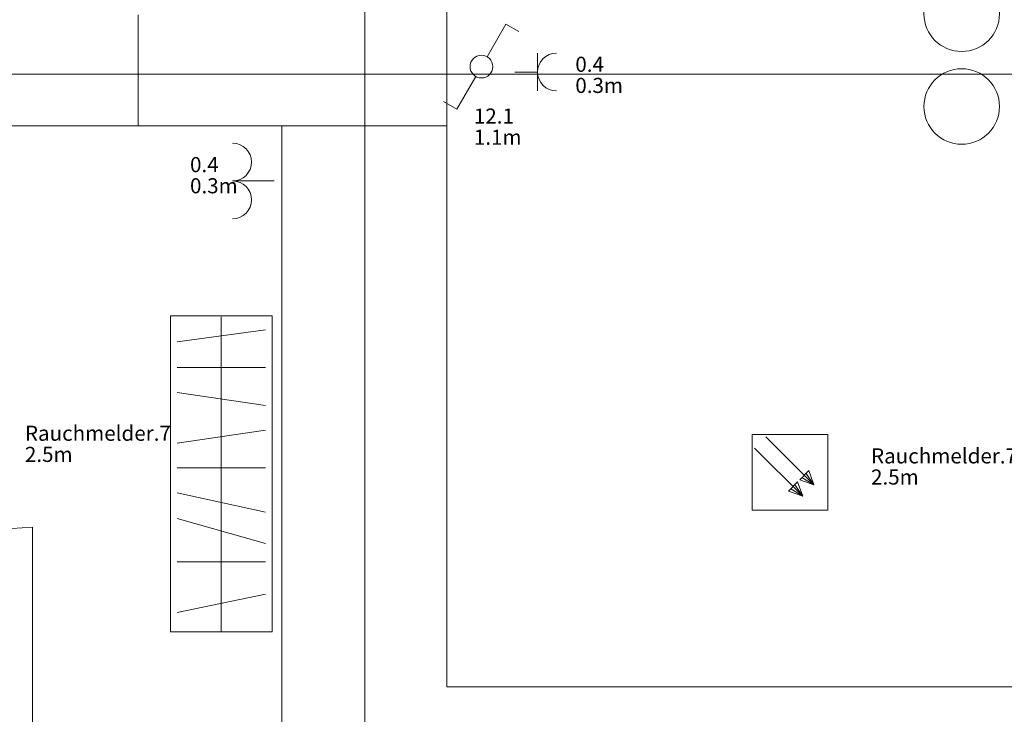
# Model space of a CAD drawing. Units: metres. Extents: x 0 to 122, y 19 to 97.
# Drawn here: x 23 to 27, y 61 to 64 of the extents above; entities that cross this region are included whole.
import ezdxf

# ---------------------------------------------------------------- set-up
doc = ezdxf.new("R2010")
doc.units = ezdxf.units.M
for name, pattern in [('Durchgehend', [0]), ('tc_linetype_0', [0]), ('tc_linetype_1', [0]), ('tc_linetype_2', [0]), ('tc_linetype_5', [0])]:
    doc.linetypes.add(name, pattern=pattern)
doc.layers.get('0').update_dxf_attribs({"lineweight": 0})
for name, color, linetype, lineweight in [('Grundriss 2 - Elektrobauteile', 7, 'Continuous', 0), ('Grundriss 2 - Grafische Elemente', 7, 'Continuous', 0), ('Grundriss 2 - Schalter & Steckdosen', 7, 'Continuous', 0)]:
    doc.layers.add(name, color=color, linetype=linetype, lineweight=lineweight)
doc.styles.add('_TCW_TXTSTY_1', font='EINT0001_2.DWG.ZEICHEN.SHX', dxfattribs={"height": 0.06})
doc.styles.add('tc_textstyle_default', font='EINT0001_2.DWG.ZEICHEN.SHX', dxfattribs={"height": 0.2})

# ---------------------------------------------------------------- blocks, each defined once
blk = doc.blocks.new('tc_block_1052')
at = {"color": 5, "linetype": 'tc_linetype_1', "lineweight": 0}
for p, q in [((0.223, 0.39), (0.973, 1.693)), ((0.973, 1.693), (1.491, 1.393)), ((-0.227, -0.386), (-0.977, -1.684)), ((-0.977, -1.684), (-1.5, -1.384))]:
    blk.add_line(p, q, dxfattribs=at)
blk.add_circle((0, 0), 0.45, dxfattribs=at)
blk = doc.blocks.new('tc_block_364')
at = {"color": 255, "linetype": 'tc_linetype_0', "lineweight": 0}
for p, q in [((-24.2057, 25.7014), (-24.2057, -2.4943)), ((-33.8829, 13.9843), (31.1743, 13.9843)), ((-25.1057, 13.7786), (-26.9143, 13.7786)), ((-26.9143, 13.7786), (-25.1057, 13.7786)), ((-24.5357, 13.7786), (-24.5143, 13.7786)), ((-24.5143, 13.7786), (-23.88, 13.7786))]:
    blk.add_line(p, q, dxfattribs=at)
at = {"color": 255, "linetype": 'tc_linetype_5', "lineweight": 0}
for p, q in [((-23.88, 13.7786), (-23.88, 16.5771)), ((-25.1057, 14.22), (-25.1057, 13.7786)), ((-25.1057, 13.7786), (-24.5357, 13.7786)), ((-24.5357, 13.7786), (-24.5357, 11.0486)), ((-23.88, 11.55), (-23.88, 13.7786)), ((-25.6071, 12.18), (-25.5257, 12.1843)), ((-25.5257, 11.2243), (-25.5257, 12.1843)), ((-21.1886, 11.55), (-23.88, 11.55))]:
    blk.add_line(p, q, dxfattribs=at)
at = {"color": 255, "linetype": 'tc_linetype_1', "lineweight": 0}
for p in [(-25.1057, 14.22), (-26.9143, 13.7786)]:
    blk.add_line(p, (-25.1057, 13.7786), dxfattribs=at)
at = {"color": 255, "linetype": 'tc_linetype_2', "lineweight": 0}
for p, q in [((-24.5743, 13.0243), (-24.9771, 13.0243)), ((-24.9771, 13.0243), (-24.9771, 11.7686)), ((-24.5743, 11.7686), (-24.5743, 13.0243)), ((-24.7757, 11.7686), (-24.7757, 13.02)), ((-24.6, 12.9686), (-24.9514, 12.9214)), ((-24.6, 12.8186), (-24.9514, 12.8186)), ((-24.6, 12.6686), (-24.9514, 12.72)), ((-24.6, 12.57), (-24.9514, 12.5186)), ((-24.6, 12.42), (-24.9514, 12.42)), ((-24.6, 12.2443), (-24.9514, 12.3214)), ((-24.6, 12.12), (-24.9514, 12.2186)), ((-24.6, 12.0471), (-24.9514, 12.0471)), ((-24.6, 11.9186), (-24.9514, 11.8457)), ((-24.9771, 11.7686), (-24.5743, 11.7686))]:
    blk.add_line(p, q, dxfattribs=at)
at = {"color": 255, "linetype": 'tc_linetype_1', "lineweight": 0}
for centre in [(-21.8357, 14.2243), (-21.8357, 13.8557)]:
    blk.add_circle(centre, 0.15, dxfattribs=at)
at = {"color": 255, "linetype": 'Durchgehend', "style": 'tc_textstyle_default'}
for tag, p, height, rotation in [('tc_tag_580', (20.0957, 25.2429), 0.3471, -90), ('tc_tag_579', (-29.3871, 24.8614), 0.3471, -90), ('tc_tag_582', (-29.2329, 16.8643), 0.0986, 1), ('tc_tag_575', (21.27, 16.4314), 0.0986, 1), ('tc_tag_585', (-3.5357, 13.77), 0.0986, 1), ('tc_tag_591', (-2.4514, 13.74), 0.0986, 1), ('tc_tag_587', (-13.1743, 13.6543), 0.0986, 1), ('tc_tag_592', (7.11, 13.68), 0.0986, 1), ('tc_tag_581', (-14.19, 12.6986), 0.0986, 1), ('tc_tag_593', (17.6443, 12.6557), 0.0986, 1), ('tc_tag_583', (-14.1471, 11.9957), 0.0986, 1), ('tc_tag_578', (-29.3871, -0.7757), 0.3471, -90), ('tc_tag_576', (20.0957, -0.7757), 0.3471, -90)]:
    blk.add_attdef(tag, p, '', height=height, rotation=rotation, dxfattribs=at)
for tag, p, height in [('tc_tag_993', (-30.6643, 23.85), 0.09), ('tc_tag_1017', (22.71, 23.8243), 0.09), ('tc_tag_992', (-30.6643, 23.7771), 0.09), ('tc_tag_1016', (22.71, 23.7514), 0.09), ('tc_tag_994', (-30.6643, 23.5757), 0.09), ('tc_tag_1018', (22.71, 23.55), 0.09), ('tc_tag_995', (-30.6643, 23.4429), 0.09), ('tc_tag_1019', (22.71, 23.4171), 0.09), ('tc_tag_996', (-30.6643, 23.3229), 0.09), ('tc_tag_1020', (22.71, 23.2929), 0.09), ('tc_tag_997', (-30.6643, 23.1986), 0.09), ('tc_tag_1021', (22.71, 23.1686), 0.09), ('tc_tag_567', (31.2814, 22.4743), 0.2486), ('tc_tag_568', (31.4786, 22.4743), 0.2486), ('tc_tag_1023', (13.7871, 22.0929), 0.09), ('tc_tag_999', (-21.1071, 22.0414), 0.09), ('tc_tag_569', (31.2814, 21.8914), 0.2486), ('tc_tag_570', (31.4786, 21.8914), 0.2486), ('tc_tag_1011', (-7.1871, 22.0286), 0.09), ('tc_tag_1022', (13.7871, 22.02), 0.09), ('tc_tag_998', (-21.1071, 21.9686), 0.09), ('tc_tag_1005', (0.1029, 21.9857), 0.09), ('tc_tag_1010', (-7.1871, 21.9557), 0.09), ('tc_tag_1004', (0.1029, 21.9129), 0.09), ('tc_tag_1024', (13.7871, 21.8186), 0.09), ('tc_tag_1000', (-21.1071, 21.7671), 0.09), ('tc_tag_1012', (-7.1871, 21.7543), 0.09), ('tc_tag_1006', (0.1029, 21.7114), 0.09), ('tc_tag_1025', (13.7871, 21.6857), 0.09), ('tc_tag_1001', (-21.1071, 21.6343), 0.09), ('tc_tag_1013', (-7.1871, 21.6214), 0.09), ('tc_tag_571', (-23.6743, 21.63), 0.0643), ('tc_tag_1007', (0.1029, 21.5786), 0.09), ('tc_tag_1026', (13.7871, 21.5614), 0.09), ('tc_tag_572', (-23.6786, 21.5271), 0.0643), ('tc_tag_1002', (-21.1071, 21.51), 0.09), ('tc_tag_1014', (-7.1871, 21.4971), 0.09), ('tc_tag_1008', (0.1029, 21.4586), 0.09), ('tc_tag_1027', (13.7871, 21.4414), 0.09), ('tc_tag_1003', (-21.1071, 21.3857), 0.09), ('tc_tag_1015', (-7.1871, 21.3771), 0.09), ('tc_tag_1009', (0.1029, 21.3343), 0.09), ('tc_tag_562', (31.3543, 20.7343), 0.2486), ('tc_tag_629', (-24.87, 20.64), 0.0729), ('tc_tag_628', (-24.3086, 20.6271), 0.0729), ('tc_tag_975', (24.4029, 20.4343), 0.09), ('tc_tag_974', (24.4029, 20.3014), 0.09), ('tc_tag_976', (24.4029, 20.16), 0.09), ('tc_tag_977', (24.4029, 20.0271), 0.09), ('tc_tag_1035', (-16.5514, 19.9286), 0.09), ('tc_tag_978', (24.4029, 19.9071), 0.09), ('tc_tag_1083', (-31.6329, 19.8429), 0.09), ('tc_tag_1034', (-16.5514, 19.7957), 0.09), ('tc_tag_979', (24.4029, 19.7829), 0.09), ('tc_tag_1082', (-31.6329, 19.71), 0.09), ('tc_tag_1036', (-16.5514, 19.6543), 0.09), ('tc_tag_1084', (-31.6329, 19.5686), 0.09), ('tc_tag_1037', (-16.5514, 19.5214), 0.09), ('tc_tag_1085', (-31.6329, 19.4357), 0.09), ('tc_tag_1038', (-16.5514, 19.3971), 0.09), ('tc_tag_1086', (-31.6329, 19.3114), 0.09), ('tc_tag_1039', (-16.5514, 19.2729), 0.09), ('tc_tag_1087', (-31.6329, 19.1871), 0.09), ('tc_tag_1029', (29.6614, 19.1057), 0.09), ('tc_tag_1028', (29.6614, 18.9729), 0.09), ('tc_tag_1030', (29.6614, 18.8314), 0.09), ('tc_tag_1031', (29.6614, 18.6986), 0.09), ('tc_tag_1089', (-26.0571, 18.63), 0.09), ('tc_tag_1032', (29.6614, 18.5743), 0.09), ('tc_tag_1088', (-26.0571, 18.5571), 0.09), ('tc_tag_627', (-32.5243, 18.4971), 0.0729), ('tc_tag_1033', (29.6614, 18.45), 0.09), ('tc_tag_626', (-32.5286, 18.3943), 0.0729), ('tc_tag_1090', (-26.0571, 18.3557), 0.09), ('tc_tag_625', (26.1943, 18.3386), 0.0729), ('tc_tag_1091', (-26.0571, 18.2229), 0.09), ('tc_tag_969', (20.9486, 18.2314), 0.09), ('tc_tag_624', (26.19, 18.24), 0.0729), ('tc_tag_1092', (-26.0571, 18.0986), 0.09), ('tc_tag_968', (20.9486, 18.0986), 0.09), ('tc_tag_1093', (-26.0571, 17.9743), 0.09), ('tc_tag_970', (20.9486, 17.9571), 0.09), ('tc_tag_623', (18.8829, 17.9229), 0.0729), ('tc_tag_971', (20.9486, 17.8243), 0.09), ('tc_tag_622', (18.3986, 17.82), 0.0729), ('tc_tag_972', (20.9486, 17.7), 0.09), ('tc_tag_973', (20.9486, 17.5757), 0.09), ('tc_tag_1095', (-31.7614, 17.5243), 0.09), ('tc_tag_1094', (-31.7614, 17.3914), 0.09), ('tc_tag_909', (14.4986, 17.3786), 0.09), ('tc_tag_1065', (24.2229, 17.3314), 0.09), ('tc_tag_669', (-6.33, 17.2843), 0.09), ('tc_tag_1096', (-31.7614, 17.25), 0.09), ('tc_tag_908', (14.4986, 17.2457), 0.09), ('tc_tag_1064', (24.2229, 17.2029), 0.09), ('tc_tag_1097', (-31.7614, 17.1171), 0.09), ('tc_tag_668', (-6.33, 17.1514), 0.09), ('tc_tag_910', (14.4986, 17.1043), 0.09), ('tc_tag_1066', (24.2229, 17.0614), 0.09), ('tc_tag_670', (-6.33, 17.01), 0.09), ('tc_tag_1098', (-31.7614, 16.9929), 0.09), ('tc_tag_911', (14.4986, 16.9714), 0.09), ('tc_tag_1067', (24.2229, 16.9286), 0.09), ('tc_tag_1099', (-31.7614, 16.8729), 0.09), ('tc_tag_671', (-6.33, 16.8771), 0.09), ('tc_tag_912', (14.4986, 16.8471), 0.09), ('tc_tag_1068', (24.2229, 16.8043), 0.09), ('tc_tag_672', (-6.33, 16.7529), 0.09), ('tc_tag_913', (14.4986, 16.7229), 0.09), ('tc_tag_1069', (24.2229, 16.68), 0.09), ('tc_tag_673', (-6.33, 16.6286), 0.09), ('tc_tag_843', (0.45, 16.2771), 0.09), ('tc_tag_1101', (-28.3029, 16.2429), 0.09), ('tc_tag_747', (-11.79, 16.1871), 0.09), ('tc_tag_1113', (-26.01, 16.14), 0.09), ('tc_tag_842', (0.45, 16.1486), 0.09), ('tc_tag_1100', (-28.3029, 16.11), 0.09), ('tc_tag_783', (-23.0486, 16.0629), 0.09), ('tc_tag_746', (-11.79, 16.0586), 0.09), ('tc_tag_1112', (-26.01, 16.0071), 0.09), ('tc_tag_844', (0.45, 16.0029), 0.09), ('tc_tag_1102', (-28.3029, 15.9686), 0.09), ('tc_tag_782', (-23.0486, 15.9343), 0.09), ('tc_tag_748', (-11.79, 15.9129), 0.09), ('tc_tag_1114', (-26.01, 15.8657), 0.09), ('tc_tag_845', (0.45, 15.87), 0.09), ('tc_tag_1103', (-28.3029, 15.8357), 0.09), ('tc_tag_1041', (-17.5157, 15.8486), 0.09), ('tc_tag_784', (-23.0486, 15.7929), 0.09), ('tc_tag_1071', (22.4829, 15.7886), 0.09), ('tc_tag_749', (-11.79, 15.78), 0.09), ('tc_tag_846', (0.45, 15.75), 0.09), ('tc_tag_1104', (-28.3029, 15.7114), 0.09), ('tc_tag_1115', (-26.01, 15.7329), 0.09), ('tc_tag_1040', (-17.5157, 15.7157), 0.09), ('tc_tag_885', (3.7286, 15.6986), 0.09), ('tc_tag_981', (10.02, 15.69), 0.09), ('tc_tag_785', (-23.0486, 15.66), 0.09), ('tc_tag_750', (-11.79, 15.66), 0.09), ('tc_tag_1070', (22.4829, 15.6557), 0.09), ('tc_tag_1116', (-26.01, 15.6086), 0.09), ('tc_tag_847', (0.45, 15.6257), 0.09), ('tc_tag_1105', (-28.3029, 15.5871), 0.09), ('tc_tag_1042', (-17.5157, 15.5743), 0.09), ('tc_tag_1047', (-14.8414, 15.5786), 0.09), ('tc_tag_884', (3.7286, 15.5657), 0.09), ('tc_tag_980', (10.02, 15.5571), 0.09), ('tc_tag_786', (-23.0486, 15.5357), 0.09), ('tc_tag_751', (-11.79, 15.5357), 0.09), ('tc_tag_1072', (22.4829, 15.5143), 0.09), ('tc_tag_1117', (-26.01, 15.4843), 0.09), ('tc_tag_1043', (-17.5157, 15.4414), 0.09), ('tc_tag_1046', (-14.8414, 15.4457), 0.09), ('tc_tag_787', (-23.0486, 15.4114), 0.09), ('tc_tag_886', (3.7286, 15.4243), 0.09), ('tc_tag_982', (10.02, 15.4157), 0.09), ('tc_tag_1073', (22.4829, 15.3814), 0.09), ('tc_tag_1044', (-17.5157, 15.3171), 0.09), ('tc_tag_1048', (-14.8414, 15.3043), 0.09), ('tc_tag_887', (3.7286, 15.2914), 0.09), ('tc_tag_983', (10.02, 15.2829), 0.09), ('tc_tag_1107', (-28.1914, 15.24), 0.09), ('tc_tag_1074', (22.4829, 15.2571), 0.09), ('tc_tag_1045', (-17.5157, 15.1971), 0.09), ('tc_tag_1049', (-14.8414, 15.1714), 0.09), ('tc_tag_888', (3.7286, 15.1671), 0.09), ('tc_tag_984', (10.02, 15.1629), 0.09), ('tc_tag_1075', (22.4829, 15.1371), 0.09), ('tc_tag_1106', (-28.1914, 15.1114), 0.09), ('tc_tag_1050', (-14.8414, 15.0471), 0.09), ('tc_tag_889', (3.7286, 15.0471), 0.09), ('tc_tag_985', (10.02, 15.0386), 0.09), ('tc_tag_1108', (-28.1914, 14.97), 0.09), ('tc_tag_1051', (-14.8414, 14.9229), 0.09), ('tc_tag_1109', (-28.1914, 14.8371), 0.09), ('tc_tag_1110', (-28.1914, 14.7129), 0.09), ('tc_tag_1111', (-28.1914, 14.5886), 0.09), ('tc_tag_599', (-28.0971, 14.3443), 0.0729), ('tc_tag_621', (24.0943, 14.3443), 0.0729), ('tc_tag_598', (-28.0971, 14.2414), 0.0729), ('tc_tag_620', (24.0943, 14.2414), 0.0729), ('tc_tag_561', (31.35, 13.8729), 0.2486), ('tc_tag_927', (17.3657, 14.0057), 0.09), ('tc_tag_926', (17.3657, 13.8729), 0.09), ('tc_tag_928', (17.3657, 13.7314), 0.09), ('tc_tag_612', (2.0229, 13.6371), 0.0729), ('tc_tag_615', (13.1614, 13.6243), 0.0729), ('tc_tag_929', (17.3657, 13.5986), 0.09), ('tc_tag_605', (-19.1914, 13.6029), 0.0729), ('tc_tag_604', (-19.1914, 13.5), 0.0729), ('tc_tag_606', (-8.5029, 13.5), 0.0729), ('tc_tag_614', (13.1614, 13.5257), 0.0729), ('tc_tag_753', (-13.3543, 13.4571), 0.09), ('tc_tag_930', (17.3657, 13.4743), 0.09), ('tc_tag_675', (-3.7929, 13.4229), 0.09), ('tc_tag_879', (6.8743, 13.3929), 0.09), ('tc_tag_752', (-13.3543, 13.3243), 0.09), ('tc_tag_931', (17.3657, 13.3543), 0.09), ('tc_tag_674', (-3.7929, 13.29), 0.09), ('tc_tag_872', (-2.55, 13.2986), 0.09), ('tc_tag_878', (6.8743, 13.26), 0.09), ('tc_tag_754', (-13.3543, 13.1829), 0.09), ('tc_tag_676', (-3.7929, 13.1486), 0.09), ('tc_tag_874', (-2.55, 13.1571), 0.09), ('tc_tag_880', (6.8743, 13.1186), 0.09), ('tc_tag_755', (-13.3543, 13.05), 0.09), ('tc_tag_677', (-3.7929, 13.0157), 0.09), ('tc_tag_875', (-2.55, 13.0243), 0.09), ('tc_tag_735', (-31.0114, 12.9986), 0.09), ('tc_tag_881', (6.8743, 12.9857), 0.09), ('tc_tag_756', (-13.3543, 12.93), 0.09), ('tc_tag_1077', (20.3143, 12.9514), 0.09), ('tc_tag_678', (-3.7929, 12.8914), 0.09), ('tc_tag_876', (-2.55, 12.9043), 0.09), ('tc_tag_734', (-31.0114, 12.8657), 0.09), ('tc_tag_882', (6.8743, 12.8657), 0.09), ('tc_tag_729', (-26.6143, 12.8486), 0.09), ('tc_tag_1076', (20.3143, 12.8186), 0.09), ('tc_tag_963', (23.4043, 12.8229), 0.09), ('tc_tag_757', (-13.3543, 12.8057), 0.09), ('tc_tag_877', (-2.55, 12.78), 0.09), ('tc_tag_987', (18.7371, 12.7757), 0.09), ('tc_tag_1053', (-15.9557, 12.7543), 0.09), ('tc_tag_679', (-3.7929, 12.7714), 0.09), ('tc_tag_883', (6.8743, 12.7414), 0.09), ('tc_tag_736', (-31.0114, 12.7243), 0.09), ('tc_tag_728', (-26.6143, 12.7157), 0.09), ('tc_tag_962', (23.4043, 12.6943), 0.09), ('tc_tag_1078', (20.3143, 12.6771), 0.09), ('tc_tag_1052', (-15.9557, 12.6214), 0.09), ('tc_tag_577', (31.83, 12.3943), 0.3471), ('tc_tag_737', (-31.0114, 12.5914), 0.09), ('tc_tag_730', (-26.6143, 12.5743), 0.09), ('tc_tag_1079', (20.3143, 12.5443), 0.09), ('tc_tag_964', (23.4043, 12.5529), 0.09), ('tc_tag_988', (18.7371, 12.5014), 0.09), ('tc_tag_738', (-31.0114, 12.4671), 0.09), ('tc_tag_1054', (-15.9557, 12.48), 0.09), ('tc_tag_731', (-26.6143, 12.4414), 0.09), ('tc_tag_1080', (20.3143, 12.42), 0.09), ('tc_tag_965', (23.4043, 12.42), 0.09), ('tc_tag_739', (-31.0114, 12.3471), 0.09), ('tc_tag_1055', (-15.9557, 12.3471), 0.09), ('tc_tag_989', (18.7371, 12.3686), 0.09), ('tc_tag_732', (-26.6143, 12.3171), 0.09), ('tc_tag_1081', (20.3143, 12.3), 0.09), ('tc_tag_966', (23.4043, 12.2957), 0.09), ('tc_tag_990', (18.7371, 12.2443), 0.09), ('tc_tag_733', (-26.6143, 12.1971), 0.09), ('tc_tag_1056', (-15.9557, 12.2229), 0.09), ('tc_tag_967', (23.4043, 12.1714), 0.09), ('tc_tag_991', (18.7371, 12.1243), 0.09), ('tc_tag_1057', (-15.9557, 12.0986), 0.09), ('tc_tag_601', (-27.4543, 11.4729), 0.0729), ('tc_tag_565', (31.3543, 11.22), 0.2486), ('tc_tag_600', (-27.4543, 11.3743), 0.0729), ('tc_tag_618', (21.4414, 11.3143), 0.0729), ('tc_tag_619', (21.8014, 11.28), 0.0729), ('tc_tag_837', (0.8271, 10.9543), 0.09), ('tc_tag_836', (0.8271, 10.8214), 0.09), ('tc_tag_838', (0.8271, 10.68), 0.09), ('tc_tag_839', (0.8271, 10.5471), 0.09), ('tc_tag_825', (-0.9771, 10.4914), 0.09), ('tc_tag_903', (14.0614, 10.4957), 0.09), ('tc_tag_855', (4.02, 10.44), 0.09), ('tc_tag_897', (10.0929, 10.4529), 0.09), ('tc_tag_840', (0.8271, 10.4229), 0.09), ('tc_tag_765', (-13.3671, 10.3757), 0.09), ('tc_tag_711', (-3.99, 10.3714), 0.09), ('tc_tag_831', (-2.4214, 10.3671), 0.09), ('tc_tag_824', (-0.9771, 10.3586), 0.09), ('tc_tag_902', (14.0614, 10.3671), 0.09), ('tc_tag_921', (16.4186, 10.3543), 0.09), ('tc_tag_795', (-21.2571, 10.3414), 0.09), ('tc_tag_789', (-16.9243, 10.3414), 0.09), ('tc_tag_867', (6.8571, 10.3329), 0.09), ('tc_tag_896', (10.0929, 10.32), 0.09), ('tc_tag_764', (-13.3671, 10.3029), 0.09), ('tc_tag_687', (-8.5243, 10.2986), 0.09), ('tc_tag_710', (-3.99, 10.2986), 0.09), ('tc_tag_830', (-2.4214, 10.2943), 0.09), ('tc_tag_841', (0.8271, 10.3029), 0.09), ('tc_tag_854', (4.02, 10.3071), 0.09), ('tc_tag_920', (16.4186, 10.2814), 0.09), ('tc_tag_933', (19.32, 10.3029), 0.09), ('tc_tag_759', (-11.0571, 10.2643), 0.09), ('tc_tag_681', (-6.3857, 10.2429), 0.09), ('tc_tag_866', (6.8571, 10.2643), 0.09), ('tc_tag_794', (-21.2571, 10.2086), 0.09), ('tc_tag_788', (-16.9243, 10.2086), 0.09), ('tc_tag_826', (-0.9771, 10.2171), 0.09), ('tc_tag_904', (14.0614, 10.2257), 0.09), ('tc_tag_686', (-8.5243, 10.1657), 0.09), ('tc_tag_856', (4.02, 10.1657), 0.09), ('tc_tag_898', (10.0929, 10.1786), 0.09), ('tc_tag_932', (19.32, 10.17), 0.09), ('tc_tag_945', (26.1257, 10.1871), 0.09), ('tc_tag_758', (-11.0571, 10.1357), 0.09), ('tc_tag_766', (-13.3671, 10.1014), 0.09), ('tc_tag_680', (-6.3857, 10.11), 0.09), ('tc_tag_712', (-3.99, 10.0971), 0.09), ('tc_tag_832', (-2.4214, 10.0929), 0.09), ('tc_tag_827', (-0.9771, 10.0843), 0.09), ('tc_tag_905', (14.0614, 10.0929), 0.09), ('tc_tag_922', (16.4186, 10.08), 0.09), ('tc_tag_796', (-21.2571, 10.0671), 0.09), ('tc_tag_790', (-16.9243, 10.0671), 0.09), ('tc_tag_868', (6.8571, 10.0586), 0.09), ('tc_tag_899', (10.0929, 10.0457), 0.09), ('tc_tag_944', (26.1257, 10.0543), 0.09), ('tc_tag_688', (-8.5243, 10.0243), 0.09), ('tc_tag_857', (4.02, 10.0329), 0.09), ('tc_tag_934', (19.32, 10.0286), 0.09), ('tc_tag_767', (-13.3671, 9.9686), 0.09), ('tc_tag_760', (-11.0571, 9.9943), 0.09), ('tc_tag_682', (-6.3857, 9.9686), 0.09), ('tc_tag_713', (-3.99, 9.9643), 0.09), ('tc_tag_833', (-2.4214, 9.96), 0.09), ('tc_tag_828', (-0.9771, 9.9643), 0.09), ('tc_tag_906', (14.0614, 9.9686), 0.09), ('tc_tag_797', (-21.2571, 9.9343), 0.09), ('tc_tag_791', (-16.9243, 9.9343), 0.09), ('tc_tag_869', (6.8571, 9.9257), 0.09), ('tc_tag_900', (10.0929, 9.9214), 0.09), ('tc_tag_923', (16.4186, 9.9471), 0.09), ('tc_tag_689', (-8.5243, 9.8914), 0.09), ('tc_tag_858', (4.02, 9.9086), 0.09), ('tc_tag_935', (19.32, 9.8957), 0.09), ('tc_tag_946', (26.1257, 9.9129), 0.09), ('tc_tag_768', (-13.3671, 9.8443), 0.09), ('tc_tag_761', (-11.0571, 9.8614), 0.09), ('tc_tag_834', (-2.4214, 9.84), 0.09), ('tc_tag_829', (-0.9771, 9.84), 0.09), ('tc_tag_907', (14.0614, 9.8443), 0.09), ('tc_tag_798', (-21.2571, 9.81), 0.09), ('tc_tag_792', (-16.9243, 9.81), 0.09), ('tc_tag_683', (-6.3857, 9.8357), 0.09), ('tc_tag_714', (-3.99, 9.84), 0.09), ('tc_tag_870', (6.8571, 9.8057), 0.09), ('tc_tag_924', (16.4186, 9.8229), 0.09), ('tc_tag_801', (-24.06, 9.7757), 0.09), ('tc_tag_690', (-8.5243, 9.7671), 0.09), ('tc_tag_859', (4.02, 9.7843), 0.09), ('tc_tag_901', (10.0929, 9.7971), 0.09), ('tc_tag_936', (19.32, 9.7714), 0.09), ('tc_tag_947', (26.1257, 9.78), 0.09), ('tc_tag_762', (-11.0571, 9.7371), 0.09), ('tc_tag_799', (-21.2571, 9.6857), 0.09), ('tc_tag_793', (-16.9243, 9.6857), 0.09), ('tc_tag_769', (-13.3671, 9.72), 0.09), ('tc_tag_684', (-6.3857, 9.7114), 0.09), ('tc_tag_715', (-3.99, 9.72), 0.09), ('tc_tag_835', (-2.4214, 9.7157), 0.09), ('tc_tag_925', (16.4186, 9.7029), 0.09), ('tc_tag_741', (-32.5157, 9.6471), 0.09), ('tc_tag_800', (-24.06, 9.6471), 0.09), ('tc_tag_691', (-8.5243, 9.6471), 0.09), ('tc_tag_871', (6.8571, 9.6814), 0.09), ('tc_tag_937', (19.32, 9.6514), 0.09), ('tc_tag_948', (26.1257, 9.6557), 0.09), ('tc_tag_763', (-11.0571, 9.6129), 0.09), ('tc_tag_685', (-6.3857, 9.5914), 0.09), ('tc_tag_949', (26.1257, 9.5357), 0.09), ('tc_tag_740', (-32.5157, 9.5143), 0.09), ('tc_tag_802', (-24.06, 9.5014), 0.09), ('tc_tag_742', (-32.5157, 9.3729), 0.09), ('tc_tag_803', (-24.06, 9.3686), 0.09), ('tc_tag_743', (-32.5157, 9.24), 0.09), ('tc_tag_804', (-24.06, 9.2486), 0.09), ('tc_tag_594', (-3.5229, 9.18), 0.0729), ('tc_tag_744', (-32.5157, 9.1157), 0.09), ('tc_tag_805', (-24.06, 9.1243), 0.09), ('tc_tag_596', (-2.4643, 9.1286), 0.0729), ('tc_tag_745', (-32.5157, 8.9914), 0.09), ('tc_tag_595', (-2.4643, 9.03), 0.0729), ('tc_tag_597', (-3.1886, 8.8071), 0.0729), ('tc_tag_564', (31.3457, 8.4643), 0.2486), ('tc_tag_723', (-29.4129, 8.3529), 0.09), ('tc_tag_722', (-29.4129, 8.22), 0.09), ('tc_tag_724', (-29.4129, 8.0786), 0.09), ('tc_tag_645', (18.78, 8.01), 0.09), ('tc_tag_725', (-29.4129, 7.9457), 0.09), ('tc_tag_573', (-23.5971, 7.9157), 0.0643), ('tc_tag_644', (18.78, 7.8771), 0.09), ('tc_tag_726', (-29.4129, 7.8214), 0.09), ('tc_tag_574', (-23.6014, 7.8086), 0.0643), ('tc_tag_646', (18.78, 7.7357), 0.09), ('tc_tag_727', (-29.4129, 7.6971), 0.09), ('tc_tag_861', (3.81, 7.6286), 0.09), ('tc_tag_647', (18.78, 7.6029), 0.09), ('tc_tag_699', (-7.6757, 7.5129), 0.09), ('tc_tag_860', (3.81, 7.4957), 0.09), ('tc_tag_648', (18.78, 7.4829), 0.09), ('tc_tag_717', (-30.93, 7.4314), 0.09), ('tc_tag_698', (-7.6757, 7.3843), 0.09), ('tc_tag_862', (3.81, 7.3543), 0.09), ('tc_tag_649', (18.78, 7.3586), 0.09), ('tc_tag_716', (-30.93, 7.2986), 0.09), ('tc_tag_700', (-7.6757, 7.2429), 0.09), ('tc_tag_863', (3.81, 7.2214), 0.09), ('tc_tag_718', (-30.93, 7.1571), 0.09), ('tc_tag_701', (-7.6757, 7.11), 0.09), ('tc_tag_864', (3.81, 7.0971), 0.09), ('tc_tag_719', (-30.93, 7.0243), 0.09), ('tc_tag_702', (-7.6757, 6.9857), 0.09), ('tc_tag_865', (3.81, 6.9729), 0.09), ('tc_tag_720', (-30.93, 6.9), 0.09), ('tc_tag_703', (-7.6757, 6.8614), 0.09), ('tc_tag_721', (-30.93, 6.7757), 0.09), ('tc_tag_651', (-27.2786, 6.7543), 0.09), ('tc_tag_639', (20.2629, 6.75), 0.09), ('tc_tag_638', (20.2629, 6.6771), 0.09), ('tc_tag_771', (-10.0157, 6.6514), 0.09), ('tc_tag_650', (-27.2786, 6.6214), 0.09), ('tc_tag_770', (-10.0157, 6.5186), 0.09), ('tc_tag_652', (-27.2786, 6.48), 0.09), ('tc_tag_640', (20.2629, 6.4757), 0.09), ('tc_tag_951', (22.1014, 6.4757), 0.09), ('tc_tag_939', (24.12, 6.4243), 0.09), ('tc_tag_772', (-10.0157, 6.3771), 0.09), ('tc_tag_653', (-27.2786, 6.3471), 0.09), ('tc_tag_641', (20.2629, 6.3429), 0.09), ('tc_tag_950', (22.1014, 6.3429), 0.09), ('tc_tag_938', (24.12, 6.2914), 0.09), ('tc_tag_773', (-10.0157, 6.2443), 0.09), ('tc_tag_563', (31.35, 6.0943), 0.2486), ('tc_tag_654', (-27.2786, 6.2229), 0.09), ('tc_tag_642', (20.2629, 6.2229), 0.09), ('tc_tag_952', (22.1014, 6.2014), 0.09), ('tc_tag_940', (24.12, 6.15), 0.09), ('tc_tag_655', (-27.2786, 6.1029), 0.09), ('tc_tag_774', (-10.0157, 6.12), 0.09), ('tc_tag_643', (20.2629, 6.0986), 0.09), ('tc_tag_953', (22.1014, 6.0686), 0.09), ('tc_tag_941', (24.12, 6.0171), 0.09), ('tc_tag_775', (-10.0157, 6), 0.09), ('tc_tag_954', (22.1014, 5.9443), 0.09), ('tc_tag_942', (24.12, 5.8929), 0.09), ('tc_tag_955', (22.1014, 5.82), 0.09), ('tc_tag_943', (24.12, 5.7686), 0.09), ('tc_tag_693', (-4.3457, 5.7043), 0.09), ('tc_tag_819', (1.1529, 5.6786), 0.09), ('tc_tag_657', (-27.4886, 5.6357), 0.09), ('tc_tag_813', (-2.0314, 5.6143), 0.09), ('tc_tag_656', (-27.4886, 5.5629), 0.09), ('tc_tag_692', (-4.3457, 5.5757), 0.09), ('tc_tag_818', (1.1529, 5.5457), 0.09), ('tc_tag_610', (3.3043, 5.5329), 0.0729), ('tc_tag_609', (-9.4629, 5.4986), 0.0729), ('tc_tag_812', (-2.0314, 5.4814), 0.09), ('tc_tag_694', (-4.3457, 5.4343), 0.09), ('tc_tag_820', (1.1529, 5.4043), 0.09), ('tc_tag_658', (-27.4886, 5.3614), 0.09), ('tc_tag_814', (-2.0314, 5.34), 0.09), ('tc_tag_695', (-4.3457, 5.3014), 0.09), ('tc_tag_821', (1.1529, 5.2714), 0.09), ('tc_tag_659', (-27.4886, 5.2286), 0.09), ('tc_tag_815', (-2.0314, 5.2071), 0.09), ('tc_tag_696', (-4.3457, 5.1771), 0.09), ('tc_tag_822', (1.1529, 5.1471), 0.09), ('tc_tag_660', (-27.4886, 5.1043), 0.09), ('tc_tag_816', (-2.0314, 5.0829), 0.09), ('tc_tag_697', (-4.3457, 5.0529), 0.09), ('tc_tag_611', (3.3986, 5.0614), 0.0729), ('tc_tag_608', (-9.4757, 5.0443), 0.0729), ('tc_tag_823', (1.1529, 5.0229), 0.09), ('tc_tag_661', (-27.4886, 4.9843), 0.09), ('tc_tag_817', (-2.0314, 4.9629), 0.09), ('tc_tag_602', (-29.4686, 4.62), 0.0729), ('tc_tag_617', (22.9543, 4.6414), 0.0729), ('tc_tag_603', (-28.9286, 4.5857), 0.0729), ('tc_tag_616', (22.9543, 4.5429), 0.0729), ('tc_tag_566', (31.3629, 3.8657), 0.2486), ('tc_tag_633', (19.56, 3.4114), 0.09), ('tc_tag_807', (-18.7414, 3.3643), 0.09), ('tc_tag_663', (-26.0229, 3.3171), 0.09), ('tc_tag_632', (19.56, 3.3386), 0.09), ('tc_tag_662', (-26.0229, 3.2443), 0.09), ('tc_tag_806', (-18.7414, 3.2314), 0.09), ('tc_tag_634', (19.56, 3.1371), 0.09), ('tc_tag_808', (-18.7414, 3.09), 0.09), ('tc_tag_664', (-26.0229, 3.0429), 0.09), ('tc_tag_635', (19.56, 3.0043), 0.09), ('tc_tag_809', (-18.7414, 2.9571), 0.09), ('tc_tag_665', (-26.0229, 2.91), 0.09), ('tc_tag_636', (19.56, 2.8843), 0.09), ('tc_tag_810', (-18.7414, 2.8329), 0.09), ('tc_tag_666', (-26.0229, 2.7857), 0.09), ('tc_tag_637', (19.56, 2.76), 0.09), ('tc_tag_811', (-18.7414, 2.7086), 0.09), ('tc_tag_667', (-26.0229, 2.6657), 0.09), ('tc_tag_777', (-11.9871, 2.3871), 0.09), ('tc_tag_891', (4.8643, 2.3914), 0.09), ('tc_tag_915', (12.0771, 2.3786), 0.09), ('tc_tag_890', (4.8643, 2.2586), 0.09), ('tc_tag_776', (-11.9871, 2.2543), 0.09), ('tc_tag_914', (12.0771, 2.2457), 0.09), ('tc_tag_778', (-11.9871, 2.1129), 0.09), ('tc_tag_892', (4.8643, 2.1171), 0.09), ('tc_tag_916', (12.0771, 2.1043), 0.09), ('tc_tag_893', (4.8643, 1.9843), 0.09), ('tc_tag_779', (-11.9871, 1.98), 0.09), ('tc_tag_917', (12.0771, 1.9714), 0.09), ('tc_tag_780', (-11.9871, 1.8557), 0.09), ('tc_tag_894', (4.8643, 1.86), 0.09), ('tc_tag_918', (12.0771, 1.8471), 0.09), ('tc_tag_781', (-11.9871, 1.7314), 0.09), ('tc_tag_895', (4.8643, 1.7357), 0.09), ('tc_tag_919', (12.0771, 1.7271), 0.09), ('tc_tag_1059', (-30.6043, 1.6629), 0.09), ('tc_tag_957', (24.3, 1.6414), 0.09), ('tc_tag_1058', (-30.6043, 1.53), 0.09), ('tc_tag_956', (24.3, 1.5086), 0.09), ('tc_tag_1060', (-30.6043, 1.3886), 0.09), ('tc_tag_958', (24.3, 1.3671), 0.09), ('tc_tag_1061', (-30.6043, 1.2557), 0.09), ('tc_tag_959', (24.3, 1.2343), 0.09), ('tc_tag_1062', (-30.6043, 1.1314), 0.09), ('tc_tag_960', (24.3, 1.11), 0.09), ('tc_tag_1063', (-30.6043, 1.0114), 0.09), ('tc_tag_961', (24.3, 0.9857), 0.09), ('tc_tag_705', (-6.6129, 0.84), 0.09), ('tc_tag_849', (-0.5357, 0.84), 0.09), ('tc_tag_704', (-6.6129, 0.7071), 0.09), ('tc_tag_848', (-0.5357, 0.7071), 0.09), ('tc_tag_706', (-6.6129, 0.5657), 0.09), ('tc_tag_850', (-0.5357, 0.5657), 0.09), ('tc_tag_707', (-6.6129, 0.4329), 0.09), ('tc_tag_851', (-0.5357, 0.4329), 0.09), ('tc_tag_708', (-6.6129, 0.3086), 0.09), ('tc_tag_852', (-0.5357, 0.3086), 0.09), ('tc_tag_709', (-6.6129, 0.1843), 0.09), ('tc_tag_853', (-0.5357, 0.1843), 0.09)]:
    blk.add_attdef(tag, p, '', height=height, dxfattribs=at)
blk = doc.blocks.new('tc_block_1009')
at = {"color": 5, "linetype": 'tc_linetype_1', "lineweight": 0}
blk.add_line((0, 0.9), (0, -0.6), dxfattribs=at)
for centre in [(-0.75, -0.75), (0.75, -0.75)]:
    blk.add_arc(centre, 0.75, 0, 180, dxfattribs=at)
blk = doc.blocks.new('tc_block_601')
at = {"color": 5, "linetype": 'tc_linetype_1', "lineweight": 0}
for p, q in [((0.947, -0.501), (-0.964, 1.41)), ((0.501, -0.951), (-1.41, 0.96)), ((0.381, -0.296), (0.741, 0.064)), ((0.947, -0.501), (0.741, 0.064)), ((0.296, -0.386), (-0.064, -0.746)), ((0.501, -0.951), (0.296, -0.386)), ((0.947, -0.501), (0.381, -0.296)), ((0.471, -0.21), (0.947, -0.501)), ((0.639, -0.047), (0.947, -0.501)), ((0.501, -0.951), (-0.064, -0.746)), ((0.026, -0.66), (0.501, -0.951)), ((0.193, -0.497), (0.501, -0.951))]:
    blk.add_line(p, q, dxfattribs=at)
blk.add_lwpolyline([(-1.5, 1.5), (1.5, 1.5), (1.5, -1.5), (-1.5, -1.5)], close=True, dxfattribs=at)
blk = doc.blocks.new('tc_block_733')
at = {"color": 5, "linetype": 'tc_linetype_1', "lineweight": 0}
for p, q in [((0, 0), (0, 0.9)), ((-0.75, 0), (0.75, 0))]:
    blk.add_line(p, q, dxfattribs=at)
blk.add_arc((0, -0.75), 0.75, 0, 180, dxfattribs=at)

msp = doc.modelspace()

# ---------------------------------------------------------------- block references
at = {"layer": 'Grundriss 2 - Elektrobauteile', "xscale": 0.1000000014901161, "yscale": 0.1000000014901161}
msp.add_blockref('tc_block_601', (26.5329, 62.3057), dxfattribs=at)
at = {"layer": 'Grundriss 2 - Grafische Elemente'}
msp.add_blockref('tc_block_364', (49.05, 49.9029), dxfattribs=at)
at = {"layer": 'Grundriss 2 - Schalter & Steckdosen', "xscale": 0.1000000014901161, "yscale": 0.1000000014901161}
msp.add_blockref('tc_block_1052', (25.3071, 63.9171), dxfattribs=at)
for name, p, rotation in [('tc_block_733', (25.53, 63.8957), 90), ('tc_block_1009', (24.3943, 63.4629), 270)]:
    msp.add_blockref(name, p, dxfattribs=dict(at, rotation=rotation))

# ---------------------------------------------------------------- texts
at = {"layer": 'Grundriss 2 - Elektrobauteile', "color": 7, "char_height": 0.06, "attachment_point": 7, "line_spacing_factor": 0.84, "style": '_TCW_TXTSTY_1'}
for insert in [(23.4943, 62.328), (26.8543, 62.238)]:
    msp.add_mtext('Rauchmelder.7\\P2.5m', dxfattribs=dict(at, insert=insert))
at = {"layer": 'Grundriss 2 - Schalter & Steckdosen', "color": 7, "char_height": 0.06, "attachment_point": 7, "line_spacing_factor": 0.84, "style": '_TCW_TXTSTY_1'}
for s, insert in [('0.4\\P0.3m', (25.68, 63.7937)), ('12.1\\P1.1m', (25.2771, 63.588)), ('0.4\\P0.3m', (24.15, 63.3951))]:
    msp.add_mtext(s, dxfattribs=dict(at, insert=insert))

doc.saveas('drawing.dxf')
